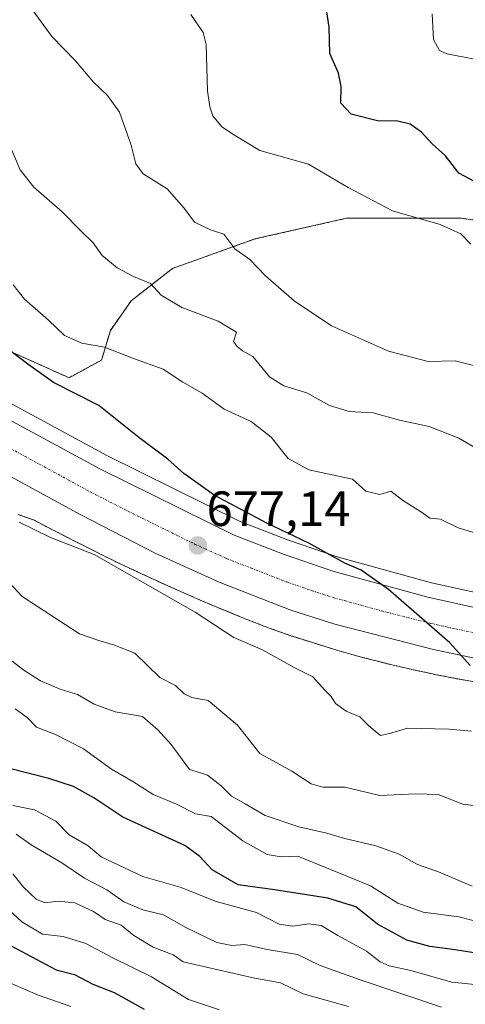
# Model space of a CAD drawing. Units: metres. Extents: x 631458 to 634918, y 4722740 to 4725119.
# Drawn here: x 632059 to 632149, y 4723641 to 4723840 of the extents above; entities that cross this region are included whole.
import ezdxf
from ezdxf.enums import TextEntityAlignment as Align

# ---------------------------------------------------------------- set-up
doc = ezdxf.new("R2010")
doc.units = ezdxf.units.M
doc.header["$MEASUREMENT"] = 0
doc.linetypes.add('TRAZO_Y_PUNTO', pattern=[1, 0.5, -0.25, 0, -0.25])
doc.linetypes.add('TRAZOS', pattern=[0.75, 0.5, -0.25])
for name, color, linetype, lineweight in [('Arbolado forestal', 92, 'TRAZOS', 0), ('Arbolado forestal CxS', 92, 'Continuous', 0), ('Carretera de calzada única', 19, 'Continuous', 13), ('Carretera de calzada única Cxs', 19, 'Continuous', 13), ('Carretera de calzada única eje', 19, 'TRAZO_Y_PUNTO', 0), ('Carátula', 7, 'Continuous', 5), ('Curva de nivel maestra', 36, 'Continuous', 30), ('Curva de nivel normal', 36, 'Continuous', 0), ('Núcleo urbano', 19, 'Continuous', 0), ('Núcleo urbano CxS', 19, 'Continuous', 0), ('Pastizal CxS', 92, 'Continuous', 0), ('Punto de cota en terreno', 7, 'Continuous', 0), ('Rótulo de punto de cota en terreno', 19, 'Continuous', 0)]:
    doc.layers.add(name, color=color, linetype=linetype, lineweight=lineweight)
doc.styles.add('Arial', font='txt', dxfattribs={"height": 0.2})

# ---------------------------------------------------------------- blocks, each defined once
blk = doc.blocks.new('*U158')
at = {"layer": 'Pastizal CxS', "color": 92, "linetype": 'Continuous', "lineweight": 0}
for points in [[(631984.87, 4723847.12, 674.87), (631986.06, 4723839.35, 676.02), (631986.66, 4723831.58, 678.44), (631990.84, 4723825.01, 679.77), (632000.41, 4723819.03, 679.89), (632010.57, 4723817.24, 678.46), (632016.54, 4723817.24, 676.45), (632028.49, 4723816.05, 673.18), (632038.65, 4723816.05, 670.5), (632045.83, 4723814.25, 668.68), (632051.2, 4723804.09, 668.56), (632051.8, 4723791.54, 671.86), (632051.2, 4723780.79, 674.21), (632053, 4723774.81, 675.65), (632069.13, 4723767.64, 673.52), (632075.71, 4723771.22, 671.24), (632077.5, 4723777.2, 668.48), (632081.68, 4723783.18, 666.16), (632090.05, 4723789.75, 662.92), (632106.78, 4723795.73, 659.43), (632125.31, 4723799.91, 657.27), (632148.62, 4723799.91, 653.71), (632176.45, 4723795.85, 650.97)], [(632152.4, 4723723.95, 673.54), (632142.53, 4723726.1, 673.82), (632123.44, 4723731.36, 674.4), (632113.41, 4723734.78, 675.16), (632103.77, 4723738.52, 675.61), (632076.76, 4723751.86, 677.55), (632035.08, 4723774.41, 680.82), (632018.33, 4723787.36, 680.89), (631985.37, 4723802.78, 685.15), (631976.23, 4723812.44, 685.53), (631972.19, 4723818.47, 685.14), (631964.62, 4723826.24, 685.82), (631957.37, 4723834.77, 685.47), (631955.46, 4723835.29, 685.55), (631953.3, 4723835.08, 685.96), (631942.23, 4723833.11, 687.21), (631931.73, 4723832.68, 686.44), (631929.21, 4723830.4, 687.14), (631918.05, 4723827.71, 688.03), (631905.31, 4723826.22, 688.46), (631902.19, 4723817.74, 689.75), (631898.48, 4723816.09, 689.99), (631893.57, 4723816.72, 690.15), (631863.85, 4723820.1, 691.17)]]:
    blk.add_polyline3d(points, dxfattribs=at)
blk = doc.blocks.new('*U159')
at = {"layer": 'Núcleo urbano CxS', "color": 19, "linetype": 'Continuous', "lineweight": 0}
for points in [[(632035.08, 4723774.41, 680.82), (632076.76, 4723751.86, 677.55), (632103.77, 4723738.52, 675.61), (632113.41, 4723734.78, 675.16), (632123.44, 4723731.36, 674.4), (632142.53, 4723726.1, 673.82), (632152.4, 4723723.95, 673.54)], [(632152.41, 4723705.84, 676.11), (632147.9, 4723706.64, 676.25), (632147.76, 4723706.67, 676.26), (632143.23, 4723707.56, 676.18), (632143.22, 4723707.56, 676.18), (632143.1, 4723707.59, 676.18), (632138.57, 4723708.55, 676.57), (632138.41, 4723708.59, 676.6), (632133.58, 4723709.73, 677.04), (632133.5, 4723709.75, 677.04), (632131.11, 4723710.34, 677.07), (632130.99, 4723710.37, 677.07), (632128.59, 4723711.01, 677.05), (632126.44, 4723711.56, 677.01), (632126.37, 4723711.58, 677), (632126.21, 4723711.63, 677), (632123.55, 4723712.4, 676.91), (632123.4, 4723712.45, 676.9), (632114.36, 4723715.27, 677.32), (632114.17, 4723715.33, 677.32), (632114.05, 4723715.38, 677.33), (632109.68, 4723716.94, 677.14), (632109.51, 4723717, 677.12), (632105.11, 4723718.69, 677.06), (632104.96, 4723718.75, 677.12), (632100.45, 4723720.6, 678.11), (632100.41, 4723720.61, 678.12), (632100.36, 4723720.63, 678.12), (632096.13, 4723722.42, 678.23), (632096.03, 4723722.46, 678.23), (632091.72, 4723724.35, 678.7), (632091.68, 4723724.37, 678.71), (632087.33, 4723726.31, 678.89), (632087.25, 4723726.35, 678.89), (632082.95, 4723728.33, 678.75), (632082.86, 4723728.37, 678.75), (632078.63, 4723730.37, 679.37), (632078.52, 4723730.42, 679.38), (632076.01, 4723731.66, 679.45), (632076, 4723731.66, 679.45), (632076, 4723731.66, 679.45), (632075.93, 4723731.69, 679.45), (632073.37, 4723732.99, 679.44), (632071, 4723734.17, 679.58), (632070.92, 4723734.21, 679.58), (632068.68, 4723735.36, 679.62), (632068.67, 4723735.37, 679.62), (632068.66, 4723735.37, 679.62), (632064.59, 4723737.47, 679.38), (632064.58, 4723737.47, 679.38), (632062.09, 4723738.76, 679.1), (632058.84, 4723739.93, 679.82)]]:
    blk.add_polyline3d(points, dxfattribs=at)
blk = doc.blocks.new('*U165')
at = {"layer": 'Curva de nivel normal', "color": 36, "linetype": 'Continuous', "lineweight": 0}
blk.add_polyline3d([(632099.61, 4723639.62, 720), (632093.32, 4723641.72, 720), (632085.83, 4723646.33, 720), (632078, 4723650.18, 720), (632072.53, 4723653.08, 720), (632067.94, 4723654.49, 720), (632063.76, 4723654.99, 720), (632059.53, 4723657.43, 720), (632054.16, 4723662.4, 720)], dxfattribs=at)
blk = doc.blocks.new('*U171')
at = {"layer": 'Curva de nivel normal', "color": 36, "linetype": 'Continuous', "lineweight": 0}
blk.add_polyline3d([(632093.81, 4723841.16, 655), (632096.28, 4723837.55, 655), (632096.92, 4723835.09, 655), (632097.18, 4723825.73, 655), (632097.64, 4723822.52, 655), (632098.24, 4723820.66, 655), (632100.07, 4723818.43, 655), (632102.64, 4723816.73, 655), (632107.74, 4723813.62, 655), (632117.65, 4723810.87, 655), (632125.66, 4723806.18, 655), (632134.68, 4723801.4, 655), (632144.29, 4723798.68, 655), (632148.47, 4723796.79, 655), (632150.49, 4723794.7, 655)], dxfattribs=at)
blk = doc.blocks.new('*U179')
at = {"layer": 'Curva de nivel normal', "color": 36, "linetype": 'Continuous', "lineweight": 0}
blk.add_polyline3d([(632057.63, 4723710.23, 690), (632059.94, 4723708.39, 690), (632063.34, 4723706.24, 690), (632067.34, 4723704.56, 690), (632070.82, 4723703.46, 690), (632074.18, 4723701.53, 690), (632078.48, 4723699.98, 690), (632084, 4723699.02, 690), (632087.13, 4723696.35, 690), (632089.79, 4723693.37, 690), (632093.5, 4723688.31, 690), (632095.78, 4723687.64, 690), (632097.16, 4723687.15, 690), (632099.96, 4723684.99, 690), (632102.05, 4723682.89, 690), (632104.78, 4723681.33, 690), (632108.82, 4723678.96, 690), (632115.7, 4723676.71, 690), (632121.36, 4723675.42, 690), (632125.01, 4723674.31, 690), (632131.29, 4723672.84, 690), (632135.97, 4723671.14, 690), (632139.74, 4723669.04, 690), (632143.99, 4723667.56, 690), (632150.78, 4723664.68, 690)], dxfattribs=at)
blk = doc.blocks.new('*U184')
at = {"layer": 'Curva de nivel normal', "color": 36, "linetype": 'Continuous', "lineweight": 0}
blk.add_polyline3d([(632069.47, 4723640.29, 730), (632062.75, 4723642.65, 730), (632050.14, 4723648.1, 730)], dxfattribs=at)
blk = doc.blocks.new('*U187')
at = {"layer": 'Curva de nivel normal', "color": 36, "linetype": 'Continuous', "lineweight": 0}
blk.add_polyline3d([(632058.18, 4723700.57, 695), (632060.61, 4723698.86, 695), (632062.52, 4723696.87, 695), (632066.37, 4723695.37, 695), (632072.04, 4723692.49, 695), (632077.71, 4723688.4, 695), (632082.04, 4723685.87, 695), (632086.18, 4723683.27, 695), (632090.87, 4723681.27, 695), (632094.71, 4723679.31, 695), (632097.88, 4723678.77, 695), (632104.32, 4723673.87, 695), (632109.28, 4723671.08, 695), (632112.11, 4723670.61, 695), (632115.5, 4723670.78, 695), (632130.16, 4723664.73, 695), (632135.76, 4723661.21, 695), (632140.84, 4723659.43, 695), (632148.07, 4723658.5, 695), (632156.02, 4723656.42, 695)], dxfattribs=at)
blk = doc.blocks.new('*U189')
at = {"layer": 'Curva de nivel normal', "color": 36, "linetype": 'Continuous', "lineweight": 0}
blk.add_polyline3d([(632142.66, 4723841.35, 645), (632142.97, 4723836.14, 645), (632144.16, 4723833.89, 645), (632145.66, 4723833.22, 645), (632154.75, 4723831.49, 645)], dxfattribs=at)
blk = doc.blocks.new('*U194')
at = {"layer": 'Curva de nivel normal', "color": 36, "linetype": 'Continuous', "lineweight": 0}
blk.add_polyline3d([(632125.74, 4723640.3, 715), (632116.52, 4723642.86, 715), (632111.97, 4723645.07, 715), (632106.4, 4723646.14, 715), (632092.27, 4723649.37, 715), (632090.24, 4723650.8, 715), (632086.13, 4723652.32, 715), (632082.24, 4723654.66, 715), (632079.71, 4723656.75, 715), (632076.47, 4723657.96, 715), (632074.05, 4723659.54, 715), (632070.27, 4723661.31, 715), (632066.97, 4723661.67, 715), (632064.31, 4723661.3, 715), (632062.44, 4723662.02, 715), (632059.87, 4723664.47, 715), (632057.76, 4723667.16, 715)], dxfattribs=at)
blk = doc.blocks.new('*U195')
at = {"layer": 'Curva de nivel normal', "color": 36, "linetype": 'Continuous', "lineweight": 0}
blk.add_polyline3d([(632159.07, 4723679.97, 685), (632148.88, 4723681.26, 685), (632143.88, 4723683.27, 685), (632139.36, 4723683.39, 685), (632132.1, 4723683.01, 685), (632124.98, 4723684.7, 685), (632120.51, 4723684.75, 685), (632118.19, 4723685.37, 685), (632114.27, 4723687.96, 685), (632107.75, 4723691.51, 685), (632103.25, 4723697.3, 685), (632097.31, 4723702.28, 685), (632094.02, 4723702.91, 685), (632092.41, 4723703.63, 685), (632090.66, 4723705.34, 685), (632087.52, 4723706.92, 685), (632082.42, 4723711.84, 685), (632078.3, 4723713.46, 685), (632075.38, 4723714.34, 685), (632071.24, 4723715.8, 685), (632059.6, 4723723.34, 685), (632056, 4723727.22, 685)], dxfattribs=at)
blk = doc.blocks.new('*U197')
at = {"layer": 'Curva de nivel normal', "color": 36, "linetype": 'Continuous', "lineweight": 0}
blk.add_polyline3d([(632150.63, 4723696.06, 680), (632146.13, 4723696.5, 680), (632137.72, 4723696.7, 680), (632134.05, 4723695.6, 680), (632132.24, 4723695.19, 680), (632131.14, 4723696.08, 680), (632129.76, 4723697.19, 680), (632128.02, 4723698.98, 680), (632125.23, 4723700.13, 680), (632123.1, 4723701.66, 680), (632122.2, 4723703.1, 680), (632120.88, 4723704.45, 680), (632118.48, 4723707.04, 680), (632114.7, 4723708.94, 680), (632108.32, 4723712.55, 680), (632102.5, 4723715.06, 680), (632094.67, 4723720.17, 680), (632074.2, 4723731.83, 680), (632065.37, 4723735.28, 680), (632059.04, 4723738.4, 680)], dxfattribs=at)
blk = doc.blocks.new('*U199')
at = {"layer": 'Curva de nivel normal', "color": 36, "linetype": 'Continuous', "lineweight": 0}
blk.add_polyline3d([(632152.12, 4723753.02, 665), (632148.06, 4723755.41, 665), (632142.1, 4723757.79, 665), (632136.05, 4723759.03, 665), (632130.74, 4723760.5, 665), (632125.89, 4723760.78, 665), (632121.86, 4723762.02, 665), (632117.27, 4723764.56, 665), (632112.6, 4723766, 665), (632109.75, 4723767.82, 665), (632106.38, 4723771.92, 665), (632104.24, 4723773.07, 665), (632103.13, 4723774, 665), (632102.41, 4723774.96, 665), (632103.04, 4723776.88, 665), (632099.36, 4723779.1, 665), (632092, 4723781.84, 665), (632087.79, 4723784.34, 665), (632085.63, 4723786.7, 665), (632082.19, 4723788.15, 665), (632078.84, 4723789.91, 665), (632075.85, 4723792.4, 665), (632074.02, 4723794.95, 665), (632071.59, 4723797.28, 665), (632067.76, 4723801.25, 665), (632061.97, 4723806.25, 665), (632059.24, 4723809.72, 665), (632056.95, 4723815.13, 665)], dxfattribs=at)
blk = doc.blocks.new('*U205')
at = {"layer": 'Curva de nivel normal', "color": 36, "linetype": 'Continuous', "lineweight": 0}
blk.add_polyline3d([(632154.74, 4723769.14, 660), (632147.36, 4723771.03, 660), (632141.9, 4723770.89, 660), (632133.84, 4723772.99, 660), (632122.3, 4723778.12, 660), (632114.71, 4723783.19, 660), (632108.89, 4723788.25, 660), (632105.75, 4723791.54, 660), (632102.7, 4723793.72, 660), (632100.45, 4723796.73, 660), (632097.8, 4723797.59, 660), (632094.53, 4723799.14, 660), (632092.43, 4723801.96, 660), (632089.01, 4723805.89, 660), (632084.16, 4723808.92, 660), (632082.68, 4723810.92, 660), (632081.69, 4723814.72, 660), (632079.35, 4723821.4, 660), (632076.89, 4723824.8, 660), (632074.07, 4723827.46, 660), (632070.41, 4723831.77, 660), (632065.6, 4723836.72, 660), (632061.87, 4723841.94, 660)], dxfattribs=at)
blk = doc.blocks.new('*U210')
at = {"layer": 'Curva de nivel maestra', "color": 36, "linetype": 'Continuous', "lineweight": 30}
blk.add_polyline3d([(632154.12, 4723650.69, 700), (632147.33, 4723651.8, 700), (632142.22, 4723652.44, 700), (632137.55, 4723653.77, 700), (632131.64, 4723657, 700), (632127.2, 4723660.46, 700), (632121.58, 4723662.28, 700), (632110.71, 4723663.94, 700), (632103.36, 4723664.92, 700), (632098.11, 4723668, 700), (632095.62, 4723670.71, 700), (632092.59, 4723672.94, 700), (632080.04, 4723678.64, 700), (632074.17, 4723682.56, 700), (632070.03, 4723684.84, 700), (632065.05, 4723686.5, 700), (632057.04, 4723688.53, 700)], dxfattribs=at)
blk = doc.blocks.new('*U211')
at = {"layer": 'Curva de nivel maestra', "color": 36, "linetype": 'Continuous', "lineweight": 30}
blk.add_polyline3d([(632057.39, 4723652.61, 725), (632066.51, 4723647.74, 725), (632070.22, 4723646.77, 725), (632073.95, 4723644.84, 725), (632078.24, 4723643.13, 725), (632084.36, 4723639.8, 725)], dxfattribs=at)
blk = doc.blocks.new('*U215')
at = {"layer": 'Curva de nivel maestra', "color": 36, "linetype": 'Continuous', "lineweight": 30}
blk.add_polyline3d([(632152.3, 4723806.86, 650), (632148.06, 4723809.04, 650), (632145.37, 4723812.54, 650), (632142.66, 4723815.02, 650), (632140.52, 4723817.34, 650), (632138.26, 4723818.96, 650), (632135.73, 4723819.57, 650), (632131.6, 4723819.63, 650), (632126.27, 4723820.98, 650), (632124.16, 4723823.25, 650), (632124.26, 4723826.6, 650), (632123.7, 4723829.29, 650), (632121.93, 4723833.26, 650), (632121.79, 4723838.59, 650), (632121.16, 4723843.04, 650)], dxfattribs=at)
blk = doc.blocks.new('*U219')
at = {"layer": 'Curva de nivel maestra', "color": 36, "linetype": 'Continuous', "lineweight": 30}
blk.add_polyline3d([(632150.39, 4723709.36, 675), (632146.28, 4723713.97, 675), (632133.86, 4723724.77, 675), (632128.3, 4723728.65, 675), (632124.96, 4723730.05, 675), (632117.72, 4723734.12, 675), (632109.18, 4723738.2, 675), (632098.54, 4723743.88, 675), (632092.35, 4723748.24, 675), (632089.16, 4723751.13, 675), (632083.27, 4723755.51, 675), (632075.13, 4723762.03, 675), (632065.94, 4723766.64, 675), (632060.76, 4723770.38, 675), (632045.79, 4723781.69, 675)], dxfattribs=at)
blk = doc.blocks.new('5PATER')
at = {"layer": 'Carátula', "linetype": 'Continuous', "lineweight": 5}
h = blk.add_hatch(color=250, dxfattribs=at)
edge = h.paths.add_edge_path()
edge.add_ellipse((0, 0.01), major_axis=(-1.33, -1.34), ratio=0.999422, start_angle=0, end_angle=360)
blk = doc.blocks.new('*U222')
at = {"layer": 'Carretera de calzada única Cxs', "color": 19, "linetype": 'Continuous', "lineweight": 13}
for points in [[(632154.74, 4723710.13, 674.68), (632142.98, 4723712.57, 675.25), (632122.97, 4723717.7, 676.05), (632114.04, 4723720.58, 676.21), (632099.51, 4723726.26, 677.09), (632086.56, 4723732.13, 677.82), (632071.49, 4723739.84, 678.65), (632029.41, 4723762.74, 681.39), (632006.76, 4723774.62, 682.91), (631989.61, 4723782.11, 684.09), (631981.08, 4723785.27, 684.53), (631971.74, 4723788.48, 685.09), (631953.44, 4723793.8, 686.05), (631943.64, 4723796.09, 686.63), (631923.72, 4723799.77, 687.99), (631893.7, 4723803.72, 690.21), (631849.23, 4723808.88, 692.94)], [(631863.47, 4723817.12, 691.88), (631893.21, 4723813.74, 690.48), (631925.82, 4723809.54, 688.46), (631933.28, 4723808.18, 688.04), (631938.65, 4723807.22, 687.71), (631947.32, 4723805.55, 687.21), (631956.15, 4723803.37, 686.77), (631966.32, 4723800.75, 686.22), (632012.38, 4723783.29, 683.08), (632075.38, 4723749.19, 678.1), (632102.56, 4723735.77, 676.27), (632112.38, 4723731.96, 675.88), (632122.56, 4723728.49, 675.42), (632141.81, 4723723.19, 674.64), (632151.84, 4723721, 674.1)]]:
    blk.add_polyline3d(points, dxfattribs=at)

msp = doc.modelspace()

# ---------------------------------------------------------------- linework, layer by layer
at = {"layer": 'Arbolado forestal', "color": 92, "linetype": 'TRAZOS', "lineweight": 0}
for points in [[(632176.45, 4723795.85, 650.97), (632148.62, 4723799.91, 653.71), (632125.31, 4723799.91, 657.27), (632106.78, 4723795.73, 659.43), (632090.05, 4723789.75, 662.92), (632081.68, 4723783.18, 666.16), (632077.5, 4723777.2, 668.48), (632075.71, 4723771.22, 671.24), (632069.13, 4723767.64, 673.52), (632053, 4723774.81, 675.65), (632051.2, 4723780.79, 674.21), (632051.8, 4723791.54, 671.86), (632051.2, 4723804.09, 668.56), (632045.83, 4723814.25, 668.68), (632038.65, 4723816.05, 670.5), (632028.49, 4723816.05, 673.18), (632016.54, 4723817.24, 676.45), (632010.56, 4723817.24, 678.46), (632000.41, 4723819.03, 679.89), (631990.84, 4723825.01, 679.77), (631986.66, 4723831.59, 678.44), (631986.06, 4723839.35, 676.02), (631984.87, 4723847.12, 674.87)], [(632058.84, 4723739.93, 679.82), (632062.08, 4723738.76, 679.1), (632064.58, 4723737.47, 679.38), (632064.59, 4723737.47, 679.38), (632068.66, 4723735.37, 679.62), (632068.67, 4723735.37, 679.62), (632068.67, 4723735.36, 679.62), (632070.92, 4723734.21, 679.58), (632071, 4723734.17, 679.58), (632073.37, 4723732.99, 679.44), (632075.93, 4723731.69, 679.45), (632076, 4723731.66, 679.45), (632076, 4723731.66, 679.45), (632076, 4723731.66, 679.45), (632078.52, 4723730.42, 679.38), (632078.62, 4723730.37, 679.37), (632082.86, 4723728.37, 678.75), (632082.95, 4723728.33, 678.75), (632087.25, 4723726.35, 678.89), (632087.33, 4723726.31, 678.89), (632091.68, 4723724.37, 678.71), (632091.72, 4723724.35, 678.7), (632096.03, 4723722.46, 678.23), (632096.13, 4723722.42, 678.23), (632100.36, 4723720.63, 678.12), (632100.41, 4723720.61, 678.12), (632100.45, 4723720.6, 678.11), (632104.96, 4723718.75, 677.12), (632105.11, 4723718.69, 677.06), (632109.51, 4723717, 677.12), (632109.68, 4723716.94, 677.14), (632114.05, 4723715.38, 677.33), (632114.17, 4723715.33, 677.32), (632114.36, 4723715.27, 677.32), (632123.4, 4723712.45, 676.9), (632123.55, 4723712.4, 676.91), (632126.21, 4723711.63, 677), (632126.37, 4723711.58, 677.01), (632126.44, 4723711.56, 677.01), (632128.59, 4723711.01, 677.05), (632130.99, 4723710.37, 677.07), (632131.11, 4723710.34, 677.07), (632133.5, 4723709.75, 677.04), (632133.58, 4723709.73, 677.04), (632138.4, 4723708.59, 676.6), (632138.57, 4723708.55, 676.57), (632143.1, 4723707.59, 676.18), (632143.21, 4723707.56, 676.18), (632143.23, 4723707.56, 676.18), (632147.76, 4723706.67, 676.26), (632147.9, 4723706.64, 676.25), (632152.41, 4723705.84, 676.11)]]:
    msp.add_polyline3d(points, dxfattribs=at)
at = {"layer": 'Arbolado forestal CxS', "color": 92, "linetype": 'Continuous', "lineweight": 0}
for points in [[(632176.45, 4723795.85, 650.97), (632148.62, 4723799.91, 653.71), (632125.31, 4723799.91, 657.27), (632106.78, 4723795.73, 659.43), (632090.05, 4723789.75, 662.92), (632081.68, 4723783.18, 666.16), (632077.5, 4723777.2, 668.48), (632075.71, 4723771.22, 671.24), (632069.13, 4723767.64, 673.52), (632053, 4723774.81, 675.65), (632051.2, 4723780.79, 674.21), (632051.8, 4723791.54, 671.86), (632051.2, 4723804.09, 668.56), (632045.83, 4723814.25, 668.68), (632038.65, 4723816.05, 670.5), (632028.49, 4723816.05, 673.18), (632016.54, 4723817.24, 676.45), (632010.57, 4723817.24, 678.46), (632000.41, 4723819.03, 679.89), (631990.84, 4723825.01, 679.77), (631986.66, 4723831.58, 678.44), (631986.06, 4723839.35, 676.02), (631984.87, 4723847.12, 674.87)], [(632058.84, 4723739.93, 679.82), (632062.09, 4723738.76, 679.1), (632064.58, 4723737.47, 679.38), (632064.59, 4723737.47, 679.38), (632068.66, 4723735.37, 679.62), (632068.67, 4723735.37, 679.62), (632068.68, 4723735.36, 679.62), (632070.92, 4723734.21, 679.58), (632071, 4723734.17, 679.58), (632073.37, 4723732.99, 679.44), (632075.93, 4723731.69, 679.45), (632076, 4723731.66, 679.45), (632076, 4723731.66, 679.45), (632076.01, 4723731.66, 679.45), (632078.52, 4723730.42, 679.38), (632078.63, 4723730.37, 679.37), (632082.86, 4723728.37, 678.75), (632082.95, 4723728.33, 678.75), (632087.25, 4723726.35, 678.89), (632087.33, 4723726.31, 678.89), (632091.68, 4723724.37, 678.71), (632091.72, 4723724.35, 678.7), (632096.03, 4723722.46, 678.23), (632096.13, 4723722.42, 678.23), (632100.36, 4723720.63, 678.12), (632100.41, 4723720.61, 678.12), (632100.45, 4723720.6, 678.11), (632104.96, 4723718.75, 677.12), (632105.11, 4723718.69, 677.06), (632109.51, 4723717, 677.12), (632109.68, 4723716.94, 677.14), (632114.05, 4723715.38, 677.33), (632114.17, 4723715.33, 677.32), (632114.36, 4723715.27, 677.32), (632123.4, 4723712.45, 676.9), (632123.55, 4723712.4, 676.91), (632126.21, 4723711.63, 677), (632126.37, 4723711.58, 677), (632126.44, 4723711.56, 677.01), (632128.59, 4723711.01, 677.05), (632130.99, 4723710.37, 677.07), (632131.11, 4723710.34, 677.07), (632133.5, 4723709.75, 677.04), (632133.58, 4723709.73, 677.04), (632138.41, 4723708.59, 676.6), (632138.57, 4723708.55, 676.57), (632143.1, 4723707.59, 676.18), (632143.22, 4723707.56, 676.18), (632143.23, 4723707.56, 676.18), (632147.76, 4723706.67, 676.26), (632147.9, 4723706.64, 676.25), (632152.41, 4723705.84, 676.11)]]:
    msp.add_polyline3d(points, dxfattribs=at)
at = {"layer": 'Carretera de calzada única', "color": 19, "linetype": 'Continuous', "lineweight": 13}
for points in [[(632154.74, 4723710.13, 674.68), (632142.98, 4723712.57, 675.25), (632122.97, 4723717.7, 676.05), (632114.04, 4723720.58, 676.21), (632099.51, 4723726.26, 677.09), (632086.56, 4723732.13, 677.82), (632071.49, 4723739.84, 678.65), (632029.41, 4723762.74, 681.39), (632006.76, 4723774.62, 682.91), (631989.61, 4723782.11, 684.09), (631981.08, 4723785.27, 684.53), (631971.74, 4723788.48, 685.09), (631953.44, 4723793.8, 686.05), (631943.64, 4723796.09, 686.63), (631923.72, 4723799.77, 687.99), (631893.7, 4723803.72, 690.21), (631849.23, 4723808.88, 692.94)], [(632012.38, 4723783.29, 683.08), (632075.38, 4723749.19, 678.1), (632102.56, 4723735.77, 676.27), (632112.38, 4723731.96, 675.88), (632122.56, 4723728.49, 675.42), (632141.81, 4723723.19, 674.64), (632151.84, 4723721, 674.1), (632170.6, 4723717.94, 673.52), (632180.34, 4723716.96, 673.06), (632190.35, 4723716.55, 672.73)]]:
    msp.add_polyline3d(points, dxfattribs=at)
at = {"layer": 'Carretera de calzada única eje', "color": 19, "linetype": 'TRAZO_Y_PUNTO', "lineweight": 0}
msp.add_polyline3d([(632052.39, 4723755.96, 679.94), (632073.43, 4723744.51, 678.48), (632080.97, 4723740.66, 677.98), (632094.56, 4723733.95, 677.17), (632101.03, 4723731.01, 676.82), (632105.95, 4723729.11, 676.56), (632113.21, 4723726.27, 676.19), (632118.3, 4723724.53, 675.96), (632122.76, 4723723.09, 675.76), (632132.39, 4723720.44, 675.31), (632142.39, 4723717.88, 674.9), (632147.41, 4723716.78, 674.71), (632153.29, 4723715.56, 674.52)], dxfattribs=at)
at = {"layer": 'Curva de nivel normal', "color": 36, "linetype": 'Continuous', "lineweight": 0}
for points in [[(632151.33, 4723736.23, 670), (632147.92, 4723737.26, 670), (632144.35, 4723738.99, 670), (632142.2, 4723739.2, 670), (632140.51, 4723740.41, 670), (632136.64, 4723742.87, 670), (632134.3, 4723744.67, 670), (632132.1, 4723744.01, 670), (632129.24, 4723744.64, 670), (632126.53, 4723747.1, 670), (632117.72, 4723748.95, 670), (632113.54, 4723751.27, 670), (632110.08, 4723755.58, 670), (632106.03, 4723758.76, 670), (632100.54, 4723761.26, 670), (632096.06, 4723764.53, 670), (632092.16, 4723766.76, 670), (632088.19, 4723769.39, 670), (632082.16, 4723771.52, 670), (632076.28, 4723773.82, 670), (632071.69, 4723774.63, 670), (632068.21, 4723776.17, 670), (632064.96, 4723779.29, 670), (632060.12, 4723783.57, 670), (632057.82, 4723786.44, 670)], [(632152.68, 4723644.65, 705), (632146.64, 4723645.21, 705), (632138.35, 4723647.59, 705), (632133.96, 4723648.52, 705), (632132.12, 4723649.35, 705), (632129.41, 4723651.52, 705), (632123.6, 4723654.66, 705), (632120.19, 4723656.69, 705), (632117.7, 4723657.08, 705), (632114.36, 4723656.55, 705), (632111.7, 4723657, 705), (632107.09, 4723659.32, 705), (632098.91, 4723661.55, 705), (632091.66, 4723664.46, 705), (632084.1, 4723666.63, 705), (632075.65, 4723670.64, 705), (632072.97, 4723672.83, 705), (632069.14, 4723675.09, 705), (632066.43, 4723677.83, 705), (632062.15, 4723680.12, 705), (632057.7, 4723681.01, 705)], [(632144.58, 4723640.15, 710), (632128.12, 4723645.68, 710), (632120.01, 4723648.63, 710), (632115.4, 4723650.87, 710), (632109.25, 4723651.86, 710), (632104.74, 4723652.89, 710), (632102.1, 4723652.65, 710), (632099.04, 4723653.28, 710), (632092.76, 4723656.28, 710), (632088.25, 4723658.86, 710), (632084.09, 4723659.9, 710), (632080.22, 4723661.48, 710), (632076.77, 4723663.91, 710), (632072.27, 4723666.27, 710), (632067.64, 4723669.4, 710), (632061.48, 4723673.03, 710), (632058.41, 4723675.24, 710)]]:
    msp.add_polyline3d(points, dxfattribs=at)
at = {"layer": 'Núcleo urbano', "color": 19, "linetype": 'Continuous', "lineweight": 0}
for points in [[(632152.4, 4723723.95, 673.54), (632142.53, 4723726.1, 673.82), (632123.44, 4723731.36, 674.4), (632113.41, 4723734.78, 675.16), (632103.77, 4723738.52, 675.61), (632076.76, 4723751.86, 677.55), (632035.08, 4723774.41, 680.82), (632018.33, 4723787.36, 680.89), (631985.37, 4723802.78, 685.15), (631976.23, 4723812.44, 685.53), (631972.19, 4723818.47, 685.14), (631964.62, 4723826.24, 685.82), (631957.37, 4723834.77, 685.47), (631955.46, 4723835.29, 685.55), (631953.3, 4723835.08, 685.96), (631942.23, 4723833.11, 687.21), (631931.73, 4723832.68, 686.44), (631929.21, 4723830.4, 687.14), (631918.05, 4723827.71, 688.03), (631905.31, 4723826.22, 688.46), (631902.19, 4723817.74, 689.75), (631898.48, 4723816.09, 689.99), (631893.57, 4723816.72, 690.15), (631863.85, 4723820.1, 691.17)], [(632058.84, 4723739.93, 679.82), (632062.08, 4723738.76, 679.1), (632064.58, 4723737.47, 679.38), (632064.59, 4723737.47, 679.38), (632068.66, 4723735.37, 679.62), (632068.67, 4723735.37, 679.62), (632068.67, 4723735.36, 679.62), (632070.92, 4723734.21, 679.58), (632071, 4723734.17, 679.58), (632073.37, 4723732.99, 679.44), (632075.93, 4723731.69, 679.45), (632076, 4723731.66, 679.45), (632076, 4723731.66, 679.45), (632076, 4723731.66, 679.45), (632078.52, 4723730.42, 679.38), (632078.62, 4723730.37, 679.37), (632082.86, 4723728.37, 678.75), (632082.95, 4723728.33, 678.75), (632087.25, 4723726.35, 678.89), (632087.33, 4723726.31, 678.89), (632091.68, 4723724.37, 678.71), (632091.72, 4723724.35, 678.7), (632096.03, 4723722.46, 678.23), (632096.13, 4723722.42, 678.23), (632100.36, 4723720.63, 678.12), (632100.41, 4723720.61, 678.12), (632100.45, 4723720.6, 678.11), (632104.96, 4723718.75, 677.12), (632105.11, 4723718.69, 677.06), (632109.51, 4723717, 677.12), (632109.68, 4723716.94, 677.14), (632114.05, 4723715.38, 677.33), (632114.17, 4723715.33, 677.32), (632114.36, 4723715.27, 677.32), (632123.4, 4723712.45, 676.9), (632123.55, 4723712.4, 676.91), (632126.21, 4723711.63, 677), (632126.37, 4723711.58, 677.01), (632126.44, 4723711.56, 677.01), (632128.59, 4723711.01, 677.05), (632130.99, 4723710.37, 677.07), (632131.11, 4723710.34, 677.07), (632133.5, 4723709.75, 677.04), (632133.58, 4723709.73, 677.04), (632138.4, 4723708.59, 676.6), (632138.57, 4723708.55, 676.57), (632143.1, 4723707.59, 676.18), (632143.21, 4723707.56, 676.18), (632143.23, 4723707.56, 676.18), (632147.76, 4723706.67, 676.26), (632147.9, 4723706.64, 676.25), (632152.41, 4723705.84, 676.11)]]:
    msp.add_polyline3d(points, dxfattribs=at)
at = {"layer": 'Pastizal CxS', "color": 92, "linetype": 'Continuous', "lineweight": 0}
for points in [[(632176.45, 4723795.85, 650.97), (632148.62, 4723799.91, 653.71), (632125.31, 4723799.91, 657.27), (632106.78, 4723795.73, 659.43), (632090.05, 4723789.75, 662.92), (632081.68, 4723783.18, 666.16), (632077.5, 4723777.2, 668.48), (632075.71, 4723771.22, 671.24), (632069.13, 4723767.64, 673.52), (632053, 4723774.81, 675.65), (632051.2, 4723780.79, 674.21), (632051.8, 4723791.54, 671.86), (632051.2, 4723804.09, 668.56), (632045.83, 4723814.25, 668.68), (632038.65, 4723816.05, 670.5), (632028.49, 4723816.05, 673.18), (632016.54, 4723817.24, 676.45), (632010.56, 4723817.24, 678.46), (632000.41, 4723819.03, 679.89), (631990.84, 4723825.01, 679.77), (631986.66, 4723831.59, 678.44), (631986.06, 4723839.35, 676.02), (631984.87, 4723847.12, 674.87)], [(632152.4, 4723723.95, 673.54), (632142.53, 4723726.1, 673.82), (632123.44, 4723731.36, 674.4), (632113.41, 4723734.78, 675.16), (632103.77, 4723738.52, 675.61), (632076.76, 4723751.86, 677.55), (632035.08, 4723774.41, 680.82), (632018.33, 4723787.36, 680.89), (631985.37, 4723802.78, 685.15), (631976.23, 4723812.44, 685.53), (631972.19, 4723818.47, 685.14), (631964.62, 4723826.24, 685.82), (631957.37, 4723834.77, 685.47), (631955.46, 4723835.29, 685.55), (631953.3, 4723835.08, 685.96), (631942.23, 4723833.11, 687.21), (631931.73, 4723832.68, 686.44), (631929.21, 4723830.4, 687.14), (631918.05, 4723827.71, 688.03), (631905.31, 4723826.22, 688.46), (631902.19, 4723817.74, 689.75), (631898.48, 4723816.09, 689.99), (631893.57, 4723816.72, 690.15), (631863.85, 4723820.1, 691.17)]]:
    msp.add_polyline3d(points, dxfattribs=at)

# ---------------------------------------------------------------- block references
at = {"layer": 'Carretera de calzada única Cxs', "color": 19, "linetype": 'Continuous', "lineweight": 13}
msp.add_blockref('*U222', (0, 0), dxfattribs=at)
at = {"layer": 'Curva de nivel maestra', "color": 36, "linetype": 'Continuous', "lineweight": 30}
for name in ['*U215', '*U219', '*U210', '*U211']:
    msp.add_blockref(name, (0, 0), dxfattribs=at)
at = {"layer": 'Curva de nivel normal', "color": 36, "linetype": 'Continuous', "lineweight": 0}
for name in ['*U171', '*U205', '*U199', '*U197', '*U179', '*U195', '*U187', '*U189', '*U194', '*U165', '*U184']:
    msp.add_blockref(name, (0, 0), dxfattribs=at)
at = {"layer": 'Núcleo urbano CxS', "color": 19, "linetype": 'Continuous', "lineweight": 0}
msp.add_blockref('*U159', (0, 0), dxfattribs=at)
at = {"layer": 'Pastizal CxS', "color": 92, "linetype": 'Continuous', "lineweight": 0}
msp.add_blockref('*U158', (0, 0), dxfattribs=at)
at = {"layer": 'Punto de cota en terreno', "linetype": 'Continuous', "lineweight": 0}
msp.add_blockref('5PATER', (632095.21, 4723733.66, 677.14), dxfattribs=at)

# ---------------------------------------------------------------- texts
at = {"layer": 'Rótulo de punto de cota en terreno', "color": 19, "linetype": 'Continuous', "lineweight": 0, "style": 'Arial'}
msp.add_text('677,14', height=7, dxfattribs=at).set_placement((632096.97, 4723735.42), align=Align.BOTTOM_LEFT)

doc.saveas('drawing.dxf')
